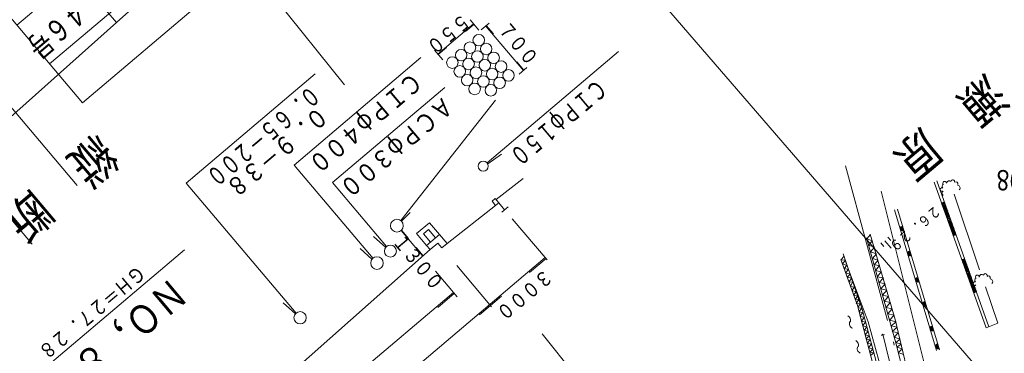
# Model space of a CAD drawing. Extents: x 24909 to 25208, y 31113 to 31406.
# Drawn here: x 25037 to 25105, y 31274 to 31297 of the extents above; entities that cross this region are included whole.
import ezdxf

# ---------------------------------------------------------------- set-up
doc = ezdxf.new("R2010")
doc.units = 0
doc.linetypes.add('long dashed dotted', pattern=[15.25, 12, -1.5, 0.25, -1.5])
for name, color, linetype, lineweight in [('\\M+5A4BD\\M+5A4CE\\M+5CBFB', 136, 'Continuous', 0), ('\\M+5BAE1\\M+5B6CF\\M+587ED', 4, 'Continuous', 0), ('\\M+5BF6B\\M+5B6CF\\M+587ED', 62, 'Continuous', 0), ('道路平面図', 7, 'Continuous', 0)]:
    doc.layers.add(name, color=color, linetype=linetype, lineweight=lineweight)
doc.styles.add('\\M+5A3CD\\M+5A3D3 \\M+5A5B4\\M+5A5B7\\M+5A5C3\\M+5A5AF', font='MS Gothic.ttf')

msp = doc.modelspace()

# ---------------------------------------------------------------- linework, layer by layer
at = {"layer": '\\M+5A4BD\\M+5A4CE\\M+5CBFB', "linetype": 'Continuous', "lineweight": 13}
for p, q in [((25124.662, 31248.052), (25050.809, 31333.458)), ((25061.382, 31318.035), (25036.578, 31297.035)), ((25063.644, 31315.363), (25038.839, 31294.364)), ((25065.905, 31312.692), (25041.101, 31291.693)), ((25040.738, 31286.004), (25021.491, 31308.74)), ((25041.101, 31291.693), (25027.532, 31307.72)), ((25052.42, 31301.275), (25059.13, 31292.926)), ((25034.285, 31285.923), (25037.629, 31281.965)), ((25072.712, 31275.81), (25109.058, 31230.522))]:
    msp.add_line(p, q, dxfattribs=at)
at = {"layer": '\\M+5BAE1\\M+5B6CF\\M+587ED', "linetype": 'Continuous', "lineweight": 13}
for p, q in [((25067.992, 31297.123), (25065.541, 31295.048)), ((25068.023, 31297.087), (25067.454, 31296.605)), ((25068.358, 31296.691), (25067.767, 31297.39)), ((25068.524, 31296.701), (25069.083, 31297.174)), ((25071.434, 31293.909), (25068.842, 31296.97)), ((25069.362, 31296.428), (25068.877, 31297)), ((25065.571, 31295.011), (25066.141, 31295.494)), ((25055.65, 31287.411), (25064.378, 31294.799)), ((25065.885, 31294.641), (25065.315, 31295.315)), ((25068.927, 31287.559), (25077.968, 31295.213)), ((25070.985, 31294.511), (25071.469, 31293.939)), ((25071.129, 31293.651), (25071.675, 31294.113)), ((25057.094, 31293.682), (25048.228, 31286.176)), ((25058.291, 31286.203), (25066.014, 31292.741)), ((25063, 31283.591), (25069.51, 31291.866)), ((25068.973, 31287.488), (25069.926, 31288.164)), ((25061.09, 31280.984), (25055.65, 31287.411)), ((25055.801, 31277.229), (25048.228, 31286.176)), ((25062.012, 31281.808), (25058.291, 31286.203)), ((25069.555, 31285.036), (25071.404, 31286.479)), ((25069.522, 31284.64), (25066.177, 31282.013)), ((25069.279, 31284.926), (25069.494, 31285.108)), ((25069.522, 31284.64), (25069.279, 31284.926)), ((25069.494, 31285.108), (25069.736, 31284.821)), ((25069.736, 31284.821), (25069.522, 31284.64)), ((25069.736, 31284.821), (25070.14, 31284.344)), ((25070.379, 31284.546), (25069.949, 31284.183)), ((25063.039, 31283.557), (25063.635, 31284.161)), ((25064.083, 31282.697), (25064.966, 31283.444)), ((25064.966, 31283.444), (25065.652, 31282.633)), ((25070.665, 31283.724), (25073.06, 31280.895)), ((25063.013, 31282.907), (25064.502, 31281.148)), ((25063.049, 31282.937), (25063.531, 31282.368)), ((25064.77, 31281.886), (25064.083, 31282.697)), ((25064.547, 31282.68), (25064.905, 31282.983)), ((25065.032, 31282.108), (25064.547, 31282.68)), ((25064.77, 31281.886), (25065.652, 31282.633)), ((25064.905, 31282.983), (25065.39, 31282.411)), ((25065.652, 31282.633), (25066.177, 31282.013)), ((25061.957, 31281.749), (25061.118, 31282.509)), ((25065.012, 31281.6), (25064.77, 31281.886)), ((25065.537, 31282.044), (25065.012, 31281.6)), ((25065.819, 31281.71), (25065.537, 31282.044)), ((25066.177, 31282.013), (25065.819, 31281.71)), ((25048.105, 31281.593), (25036.783, 31272.008)), ((25051.417, 31269.558), (25065.012, 31281.6)), ((25061.035, 31280.925), (25060.197, 31281.685)), ((25064.053, 31281.751), (25064.538, 31281.178)), ((25034.766, 31248.746), (25072.927, 31281.053)), ((25066.849, 31280.494), (25069.244, 31277.664)), ((25072.988, 31280.98), (25071.849, 31280.016)), ((25065.38, 31280.11), (25066.88, 31278.339)), ((25066.615, 31278.651), (25052.467, 31266.674)), ((25066.677, 31278.579), (25065.538, 31277.614)), ((25055.746, 31277.17), (25054.908, 31277.93)), ((25069.934, 31278.397), (25068.408, 31277.105))]:
    msp.add_line(p, q, dxfattribs=at)
for centre, radius in [((25068.359, 31295.997), 0.397), ((25067.753, 31295.484), 0.397), ((25068.87, 31295.393), 0.397), ((25066.541, 31294.458), 0.397), ((25067.147, 31294.971), 0.397), ((25067.658, 31294.367), 0.397), ((25068.264, 31294.88), 0.397), ((25069.38, 31294.789), 0.397), ((25067.052, 31293.854), 0.397), ((25068.168, 31293.762), 0.397), ((25068.774, 31294.276), 0.397), ((25069.285, 31293.672), 0.397), ((25069.891, 31294.185), 0.397), ((25067.562, 31293.249), 0.397), ((25068.679, 31293.158), 0.397), ((25069.796, 31293.068), 0.397), ((25070.402, 31293.581), 0.397), ((25068.073, 31292.645), 0.397), ((25069.19, 31292.555), 0.397), ((25068.665, 31287.337), 0.344), ((25062.727, 31283.244), 0.442), ((25062.279, 31281.493), 0.413), ((25061.357, 31280.669), 0.434), ((25056.068, 31276.914), 0.422)]:
    msp.add_circle(centre, radius, dxfattribs=at)
at = {"layer": '\\M+5BF6B\\M+5B6CF\\M+587ED', "linetype": 'Continuous', "lineweight": 13}
for p, q in [((25058.349, 31310.534), (25043.427, 31297.205)), ((25033.412, 31309.035), (25043.427, 31297.205)), ((25043.427, 31297.205), (25028.486, 31283.901))]:
    msp.add_line(p, q, dxfattribs=at)
at = {"layer": '道路平面図', "linetype": 'long dashed dotted', "lineweight": 13}
msp.add_line((25100.494, 31262), (25093.589, 31287.361), dxfattribs=at)
at = {"layer": '道路平面図', "linetype": 'Continuous', "lineweight": 13}
for p, q in [((25099.681, 31286.243), (25103.261, 31276.223)), ((25099.864, 31286.316), (25103.444, 31276.296)), ((25101.954, 31261.964), (25096.035, 31285.622)), ((25101.074, 31285.414), (25102.803, 31280.21)), ((25100.384, 31284.874), (25100.201, 31284.801)), ((25100.201, 31284.801), (25101.029, 31282.557)), ((25100.221, 31284.777), (25100.474, 31284.622)), ((25100.225, 31284.821), (25100.457, 31284.69)), ((25100.233, 31284.665), (25100.506, 31284.487)), ((25100.237, 31284.709), (25100.51, 31284.531)), ((25100.269, 31284.817), (25100.417, 31284.738)), ((25100.274, 31284.617), (25100.547, 31284.439)), ((25100.316, 31284.858), (25100.421, 31284.782)), ((25100.34, 31284.878), (25100.381, 31284.83)), ((25101.189, 31282.61), (25100.384, 31284.874)), ((25099.844, 31274.652), (25096.966, 31284.323)), ((25100.048, 31274.701), (25097.17, 31284.372)), ((25100.306, 31284.481), (25100.583, 31284.347)), ((25100.31, 31284.525), (25100.543, 31284.395)), ((25100.347, 31284.434), (25100.62, 31284.255)), ((25100.359, 31284.322), (25100.632, 31284.143)), ((25100.363, 31284.366), (25100.616, 31284.211)), ((25100.396, 31284.23), (25100.653, 31284.119)), ((25100.432, 31284.138), (25100.705, 31283.959)), ((25100.436, 31284.182), (25100.669, 31284.051)), ((25100.742, 31283.868), (25100.469, 31284.046)), ((25100.746, 31283.912), (25100.473, 31284.09)), ((25100.758, 31283.8), (25100.505, 31283.954)), ((25100.778, 31283.776), (25100.522, 31283.886)), ((25097.53, 31282.878), (25097.425, 31283.197)), ((25097.551, 31282.854), (25097.425, 31283.197)), ((25097.574, 31282.874), (25097.469, 31283.193)), ((25097.493, 31283.214), (25097.574, 31282.874)), ((25097.493, 31283.214), (25097.598, 31282.894)), ((25100.831, 31283.616), (25100.558, 31283.795)), ((25100.815, 31283.684), (25100.562, 31283.839)), ((25100.851, 31283.592), (25100.599, 31283.747)), ((25100.884, 31283.456), (25100.631, 31283.611)), ((25100.868, 31283.524), (25100.635, 31283.655)), ((25100.921, 31283.364), (25100.648, 31283.543)), ((25100.941, 31283.341), (25100.668, 31283.519)), ((25100.957, 31283.273), (25100.684, 31283.451)), ((25100.977, 31283.249), (25100.721, 31283.359)), ((25100.994, 31283.181), (25100.741, 31283.335)), ((25101.03, 31283.089), (25100.757, 31283.268)), ((25101.027, 31283.045), (25100.774, 31283.2)), ((25095.315, 31282.646), (25095.045, 31282.336)), ((25095.295, 31282.669), (25097.012, 31276.801)), ((25097.378, 31282.913), (25097.345, 31283.049)), ((25097.422, 31282.909), (25097.349, 31283.093)), ((25097.442, 31282.885), (25097.353, 31283.137)), ((25097.442, 31282.885), (25097.377, 31283.157)), ((25097.486, 31282.881), (25097.401, 31283.177)), ((25097.486, 31282.881), (25097.401, 31283.177)), ((25101.067, 31282.997), (25100.794, 31283.176)), ((25101.063, 31282.953), (25100.83, 31283.084)), ((25101.103, 31282.905), (25100.847, 31283.016)), ((25101.14, 31282.814), (25100.867, 31282.992)), ((25101.152, 31282.702), (25100.879, 31282.88)), ((25101.156, 31282.746), (25100.883, 31282.924)), ((25101.193, 31282.654), (25100.916, 31282.788)), ((25101.189, 31282.61), (25100.956, 31282.74)), ((25101.121, 31282.593), (25100.973, 31282.673)), ((25101.097, 31282.573), (25100.993, 31282.649)), ((25101.073, 31282.553), (25101.009, 31282.581)), ((25101.189, 31282.61), (25101.029, 31282.557)), ((25101.029, 31282.557), (25101.189, 31282.61)), ((25097.118, 31274.929), (25095.028, 31282.404)), ((25095.045, 31282.336), (25095.454, 31282.19)), ((25095.454, 31282.19), (25095.163, 31281.904)), ((25095.163, 31281.904), (25095.572, 31281.759)), ((25096.22, 31281.814), (25096.018, 31282.053)), ((25096.721, 31281.705), (25096.298, 31282.207)), ((25096.698, 31282.217), (25096.496, 31282.456)), ((25093.28, 31280.89), (25093.503, 31281.159)), ((25093.426, 31281.299), (25094.743, 31277.505)), ((25095.572, 31281.759), (25095.302, 31281.449)), ((25095.302, 31281.449), (25095.711, 31281.303)), ((25095.711, 31281.303), (25095.44, 31280.994)), ((25097.876, 31281.207), (25097.843, 31281.343)), ((25097.92, 31281.203), (25097.847, 31281.387)), ((25097.94, 31281.179), (25097.85, 31281.431)), ((25097.94, 31281.179), (25097.874, 31281.451)), ((25097.984, 31281.176), (25097.874, 31281.451)), ((25097.984, 31281.176), (25097.898, 31281.471)), ((25098.004, 31281.152), (25097.922, 31281.491)), ((25098.048, 31281.148), (25097.922, 31281.491)), ((25097.966, 31281.488), (25098.072, 31281.168)), ((25098.072, 31281.168), (25097.966, 31281.488)), ((25097.99, 31281.508), (25098.096, 31281.188)), ((25094.41, 31277.755), (25093.26, 31280.914)), ((25093.588, 31280.864), (25093.28, 31280.89)), ((25093.39, 31280.614), (25093.588, 31280.864)), ((25093.69, 31280.5), (25093.39, 31280.614)), ((25093.495, 31280.295), (25093.69, 31280.5)), ((25095.156, 31276.627), (25093.564, 31280.843)), ((25095.44, 31280.994), (25095.829, 31280.872)), ((25095.829, 31280.872), (25095.559, 31280.562)), ((25095.559, 31280.562), (25095.931, 31280.508)), ((25095.931, 31280.508), (25095.657, 31280.155)), ((25101.758, 31280.964), (25101.598, 31280.911)), ((25101.598, 31280.911), (25102.423, 31278.623)), ((25101.615, 31280.844), (25101.871, 31280.733)), ((25101.635, 31280.82), (25101.884, 31280.621)), ((25101.642, 31280.908), (25101.851, 31280.757)), ((25101.648, 31280.708), (25101.921, 31280.529)), ((25101.651, 31280.752), (25101.924, 31280.573)), ((25101.666, 31280.928), (25101.835, 31280.825)), ((25101.704, 31280.592), (25101.961, 31280.481)), ((25101.71, 31280.924), (25101.795, 31280.873)), ((25101.724, 31280.568), (25101.957, 31280.437)), ((25101.734, 31280.944), (25101.798, 31280.917)), ((25101.741, 31280.5), (25101.994, 31280.345)), ((25102.607, 31278.696), (25101.758, 31280.964)), ((25093.8, 31280.224), (25093.495, 31280.295)), ((25093.581, 31279.999), (25093.8, 31280.224)), ((25093.906, 31279.905), (25093.581, 31279.999)), ((25093.711, 31279.7), (25093.906, 31279.905)), ((25095.657, 31280.155), (25096.049, 31280.077)), ((25096.049, 31280.077), (25095.775, 31279.723)), ((25101.761, 31280.476), (25102.034, 31280.298)), ((25101.777, 31280.408), (25102.05, 31280.23)), ((25101.81, 31280.272), (25102.087, 31280.138)), ((25101.814, 31280.316), (25102.047, 31280.186)), ((25102.12, 31280.002), (25101.846, 31280.181)), ((25101.85, 31280.225), (25102.123, 31280.046)), ((25102.16, 31279.954), (25101.887, 31280.133)), ((25102.156, 31279.91), (25101.899, 31280.021)), ((25102.209, 31279.75), (25101.936, 31279.929)), ((25102.172, 31279.842), (25101.94, 31279.973)), ((25102.245, 31279.659), (25101.972, 31279.837)), ((25102.229, 31279.727), (25101.976, 31279.881)), ((25094.015, 31279.629), (25093.711, 31279.7)), ((25093.817, 31279.38), (25094.015, 31279.629)), ((25094.081, 31279.358), (25093.817, 31279.38)), ((25093.922, 31279.061), (25094.081, 31279.358)), ((25095.775, 31279.723), (25096.192, 31279.665)), ((25096.192, 31279.665), (25095.897, 31279.336)), ((25095.897, 31279.336), (25096.31, 31279.234)), ((25096.31, 31279.234), (25096.016, 31278.904)), ((25098.454, 31279.406), (25098.401, 31279.566)), ((25098.494, 31279.358), (25098.405, 31279.61)), ((25098.474, 31279.382), (25098.425, 31279.586)), ((25098.518, 31279.378), (25098.429, 31279.63)), ((25098.538, 31279.354), (25098.452, 31279.65)), ((25098.582, 31279.35), (25098.476, 31279.67)), ((25098.562, 31279.374), (25098.476, 31279.67)), ((25098.582, 31279.35), (25098.5, 31279.69)), ((25098.626, 31279.347), (25098.52, 31279.666)), ((25098.544, 31279.686), (25098.65, 31279.367)), ((25098.544, 31279.686), (25098.65, 31279.367)), ((25102.286, 31279.611), (25102.009, 31279.745)), ((25102.318, 31279.475), (25102.045, 31279.654)), ((25102.282, 31279.567), (25102.049, 31279.698)), ((25102.335, 31279.407), (25102.062, 31279.586)), ((25102.355, 31279.383), (25102.082, 31279.562)), ((25102.392, 31279.291), (25102.135, 31279.402)), ((25102.371, 31279.315), (25102.139, 31279.446)), ((25102.444, 31279.132), (25102.171, 31279.31)), ((25102.404, 31279.179), (25102.175, 31279.354)), ((25102.461, 31279.064), (25102.188, 31279.242)), ((25102.481, 31279.04), (25102.224, 31279.15)), ((25102.497, 31278.972), (25102.244, 31279.126)), ((25094.207, 31279.014), (25093.922, 31279.061)), ((25094.032, 31278.785), (25094.207, 31279.014)), ((25094.312, 31278.695), (25094.032, 31278.785)), ((25094.138, 31278.466), (25094.312, 31278.695)), ((25094.442, 31278.395), (25094.138, 31278.466)), ((25096.016, 31278.904), (25096.428, 31278.802)), ((25096.428, 31278.802), (25096.134, 31278.473)), ((25096.134, 31278.473), (25096.547, 31278.371)), ((25102.534, 31278.88), (25102.261, 31279.059)), ((25102.53, 31278.836), (25102.281, 31279.035)), ((25102.57, 31278.788), (25102.297, 31278.967)), ((25102.567, 31278.744), (25102.334, 31278.875)), ((25102.607, 31278.696), (25102.35, 31278.807)), ((25102.515, 31278.66), (25102.37, 31278.783)), ((25102.491, 31278.64), (25102.387, 31278.715)), ((25102.447, 31278.643), (25102.407, 31278.691)), ((25102.607, 31278.696), (25102.423, 31278.623)), ((25102.423, 31278.623), (25102.607, 31278.696)), ((25104.063, 31276.532), (25103.213, 31279.044)), ((25094.247, 31278.19), (25094.442, 31278.395)), ((25094.511, 31278.168), (25094.247, 31278.19)), ((25094.333, 31277.895), (25094.511, 31278.168)), ((25094.597, 31277.872), (25094.333, 31277.895)), ((25094.442, 31277.619), (25094.597, 31277.872)), ((25096.547, 31278.371), (25096.253, 31278.041)), ((25096.253, 31278.041), (25096.689, 31277.96)), ((25096.689, 31277.96), (25096.371, 31277.61)), ((25098.931, 31277.724), (25098.878, 31277.884)), ((25098.975, 31277.72), (25098.902, 31277.904)), ((25098.995, 31277.696), (25098.906, 31277.948)), ((25098.995, 31277.696), (25098.93, 31277.968)), ((25099.039, 31277.692), (25098.93, 31277.968)), ((25099.039, 31277.692), (25098.954, 31277.988)), ((25099.059, 31277.669), (25098.978, 31278.008)), ((25099.083, 31277.689), (25098.978, 31278.008)), ((25099.127, 31277.685), (25099.001, 31278.028)), ((25099.022, 31278.004), (25099.127, 31277.685)), ((25099.045, 31278.025), (25099.151, 31277.705)), ((25095.815, 31272.401), (25094.41, 31277.755)), ((25094.703, 31277.553), (25094.442, 31277.619)), ((25094.508, 31277.348), (25094.703, 31277.553)), ((25094.788, 31277.257), (25094.508, 31277.348)), ((25094.57, 31277.032), (25094.788, 31277.257)), ((25094.743, 31277.505), (25096.537, 31270.721)), ((25096.371, 31277.61), (25096.808, 31277.528)), ((25096.808, 31277.528), (25096.489, 31277.178)), ((25096.489, 31277.178), (25096.926, 31277.097)), ((25096.926, 31277.097), (25096.608, 31276.747)), ((25094.894, 31276.938), (25094.57, 31277.032)), ((25094.672, 31276.668), (25094.894, 31276.938)), ((25094.976, 31276.598), (25094.672, 31276.668)), ((25094.757, 31276.373), (25094.976, 31276.598)), ((25096.169, 31272.903), (25095.156, 31276.627)), ((25096.608, 31276.747), (25097.064, 31276.641)), ((25097.064, 31276.641), (25096.73, 31276.359)), ((25097.012, 31276.801), (25097.872, 31273.113)), ((25103.261, 31276.223), (25104.063, 31276.532)), ((25095.058, 31276.258), (25094.757, 31276.373)), ((25094.863, 31276.053), (25095.058, 31276.258)), ((25095.144, 31275.963), (25094.863, 31276.053)), ((25094.925, 31275.737), (25095.144, 31275.963)), ((25095.229, 31275.667), (25094.925, 31275.737)), ((25096.149, 31275.788), (25096.073, 31275.684)), ((25096.149, 31275.788), (25096.277, 31275.733)), ((25096.149, 31275.788), (25096.992, 31272.412)), ((25096.73, 31276.359), (25097.143, 31276.258)), ((25097.143, 31276.258), (25096.808, 31275.976)), ((25096.808, 31275.976), (25097.221, 31275.874)), ((25097.221, 31275.874), (25096.93, 31275.588)), ((25099.432, 31276.062), (25099.4, 31276.198)), ((25099.473, 31276.014), (25099.403, 31276.242)), ((25099.453, 31276.038), (25099.403, 31276.242)), ((25099.517, 31276.011), (25099.407, 31276.286)), ((25099.537, 31275.987), (25099.451, 31276.282)), ((25099.561, 31276.007), (25099.455, 31276.326)), ((25099.581, 31275.983), (25099.475, 31276.302)), ((25099.605, 31276.003), (25099.499, 31276.323)), ((25099.605, 31276.003), (25099.499, 31276.323)), ((25099.523, 31276.343), (25099.629, 31276.023)), ((25099.543, 31276.319), (25099.649, 31275.999)), ((25094.99, 31275.466), (25095.229, 31275.667)), ((25095.295, 31275.395), (25094.99, 31275.466)), ((25095.076, 31275.17), (25095.295, 31275.395)), ((25095.38, 31275.1), (25095.076, 31275.17)), ((25095.162, 31274.874), (25095.38, 31275.1)), ((25096.93, 31275.588), (25097.339, 31275.442)), ((25097.339, 31275.442), (25097.052, 31275.201)), ((25097.052, 31275.201), (25097.421, 31275.103)), ((25097.421, 31275.103), (25097.114, 31274.885)), ((25099.9, 31274.78), (25099.814, 31275.076)), ((25099.92, 31274.756), (25099.814, 31275.076)), ((25099.944, 31274.777), (25099.838, 31275.096)), ((25099.964, 31274.753), (25099.862, 31275.116)), ((25099.988, 31274.773), (25099.882, 31275.092)), ((25099.906, 31275.112), (25099.988, 31274.773)), ((25099.906, 31275.112), (25100.012, 31274.793)), ((25095.462, 31274.76), (25095.162, 31274.874)), ((25095.267, 31274.555), (25095.462, 31274.76)), ((25095.528, 31274.488), (25095.267, 31274.555)), ((25095.313, 31274.307), (25095.528, 31274.488)), ((25097.114, 31274.885), (25097.503, 31274.763)), ((25100.274, 31262.019), (25097.118, 31274.929)), ((25097.503, 31274.763), (25097.216, 31274.522)), ((25097.216, 31274.522), (25097.581, 31274.38)), ((25099.815, 31274.832), (25099.759, 31274.948)), ((25099.835, 31274.808), (25099.762, 31274.992)), ((25099.856, 31274.784), (25099.766, 31275.036)), ((25099.856, 31274.784), (25099.79, 31275.056))]:
    msp.add_line(p, q, dxfattribs=at)
for centre, radius, start, end in [((25100.386, 31285.938), 0.156, 107.62, 231.82), ((25100.405, 31286.158), 0.125, 359.72, 219.12), ((25100.717, 31286.176), 0.156, 41.22, 177.62), ((25100.969, 31286.266), 0.125, 345.72, 165.72), ((25101.202, 31286.135), 0.125, 336.22, 133.62), ((25101.287, 31285.839), 0.187, 313.82, 85.02), ((25100.236, 31285.729), 0.125, 77.52, 289.42), ((25100.413, 31285.47), 0.187, 124.72, 237.32), ((25097.522, 31283.034), 0.156, 94.42, 300.02), ((25098.019, 31281.328), 0.156, 94.42, 300.02), ((25102.649, 31279.713), 0.125, 359.72, 219.12), ((25102.961, 31279.731), 0.156, 41.22, 177.62), ((25103.213, 31279.82), 0.125, 345.72, 165.72), ((25098.573, 31279.506), 0.156, 94.42, 300.02), ((25102.5, 31279.26), 0.125, 77.52, 289.42), ((25102.657, 31279.025), 0.187, 124.72, 237.32), ((25102.63, 31279.493), 0.156, 107.62, 231.82), ((25103.422, 31279.669), 0.125, 336.22, 133.62), ((25103.531, 31279.394), 0.187, 313.82, 85.02), ((25099.074, 31277.845), 0.156, 94.42, 300.02), ((25093.567, 31276.718), 0.375, 347.32, 61.42), ((25094.168, 31276.489), 0.312, 149.92, 250.32), ((25099.552, 31276.163), 0.156, 94.42, 300.02), ((25094.109, 31275.009), 0.375, 347.32, 61.42), ((25099.935, 31274.933), 0.156, 94.42, 300.02), ((25094.71, 31274.78), 0.312, 149.92, 250.32)]:
    msp.add_arc(centre, radius, start, end, dxfattribs=at)

# ---------------------------------------------------------------- texts
at = {"layer": '\\M+5A4BD\\M+5A4CE\\M+5CBFB', "linetype": 'Continuous', "lineweight": 13, "style": '\\M+5A3CD\\M+5A3D3 \\M+5A5B4\\M+5A5B7\\M+5A5C3\\M+5A5AF', "width": 0.76}
msp.add_text('昭和５９年\u3000２月２０日第\u3000４６号', height=1.5, rotation=220.25111, dxfattribs=at).set_placement((25056.144, 31311.841))
at = {"layer": '\\M+5BAE1\\M+5B6CF\\M+587ED', "linetype": 'Continuous', "lineweight": 13, "style": '\\M+5A3CD\\M+5A3D3 \\M+5A5B4\\M+5A5B7\\M+5A5C3\\M+5A5AF'}
for s, height, rotation, width, p in [('５５０', 0.9982, 220.05111, 0.832061, (25067.272, 31297.876)), ('７００', 0.9982, 310.05111, 0.832061, (25069.611, 31296.746)), ('ＣＩＰφ４００', 1.2497, 220.25111, 0.832317, (25063.847, 31293.876)), ('０．６５－２００', 1.25, 220.05111, 0.7, (25056.814, 31292.931)), ('ＣＩＰφ１５０', 1.25, 220.05111, 0.7, (25076.55, 31293.398)), ('ＡＣＰφ３００', 1.2497, 220.25111, 0.832317, (25065.979, 31292.201)), ('０．９－３８', 1.2497, 220.05111, 0.832317, (25057.365, 31291.508)), ('１３００', 0.9982, 310.05111, 0.832061, (25062.37, 31282.148)), ('ＧＨ＝２７．２８', 0.9982, 220.05111, 0.832061, (25044.92, 31280.559)), ('３０００', 0.9982, 220.05111, 0.832061, (25072.938, 31280.313)), ('ＮＯ，８６', 2.0002, 220.05111, 0.832381, (25047.274, 31279.784))]:
    msp.add_text(s, height=height, rotation=rotation, dxfattribs=dict(at, width=width)).set_placement(p)
at = {"layer": '\\M+5BF6B\\M+5B6CF\\M+587ED', "linetype": 'Continuous', "lineweight": 13, "style": '\\M+5A3CD\\M+5A3D3 \\M+5A5B4\\M+5A5B7\\M+5A5C3\\M+5A5AF', "width": 0.8528}
msp.add_text('縦\u3000断\u3000図', height=2.5, rotation=220.25111, dxfattribs=at).set_placement((25042.142, 31289.576))
at = {"layer": '道路平面図', "linetype": 'Continuous', "lineweight": 13, "style": '\\M+5A3CD\\M+5A3D3 \\M+5A5B4\\M+5A5B7\\M+5A5C3\\M+5A5AF'}
for s, height, rotation, width, p in [('字\u3000大\u3000山\u3000名\u3000利\u3000瀬\u3000原', 2.46875, 220.11999, 0.863595, (25125.629, 31312.48)), ('X=31,286.598', 1.4, 179.64028, 0.843174, (25113.844, 31287.006)), ('２６．２９', 0.7201, 220.11999, 0.867725, (25099.774, 31284.676))]:
    msp.add_text(s, height=height, rotation=rotation, dxfattribs=dict(at, width=width)).set_placement(p)

doc.saveas('drawing.dxf')
